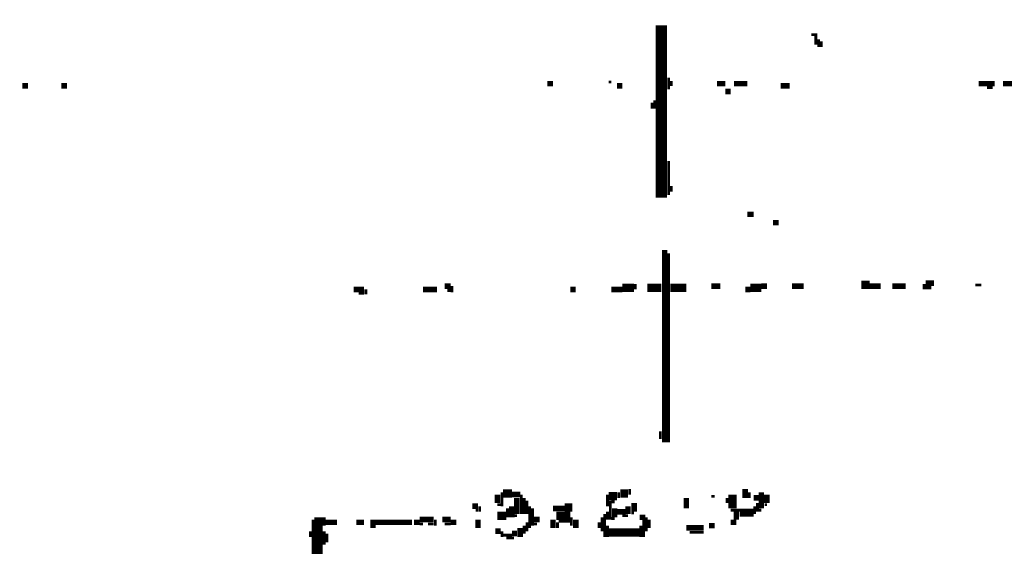
# Model space of a CAD drawing. Extents: x 0 to 55.9, y 0 to 33.6.
# Drawn here: x 18.5 to 20.3, y 13.2 to 14.1 of the extents above; entities that cross this region are included whole.
import ezdxf

# ---------------------------------------------------------------- set-up
doc = ezdxf.new("R2010")
doc.units = 0

msp = doc.modelspace()

# ---------------------------------------------------------------- linework, layer by layer
for points, const_width in [([(19.657, 14.122), (19.657, 13.812)], 0.02), ([(19.927, 14.105), (19.938, 14.105)], 0.005), ([(19.935, 14.103), (19.935, 14.087)], 0.005), ([(19.94, 14.097), (19.94, 14.083)], 0.005), ([(19.945, 14.093), (19.945, 14.083)], 0.005), ([(19.452, 14.017), (19.462, 14.017)], 0.01), ([(19.562, 14.02), (19.567, 14.02)], 0.005), ([(19.67, 14.028), (19.67, 14.007)], 0.005), ([(19.675, 14.022), (19.675, 14.013)], 0.005), ([(19.757, 14.017), (19.772, 14.017)], 0.01), ([(19.788, 14.017), (19.812, 14.017)], 0.01), ([(20.228, 14.017), (20.257, 14.017)], 0.01), ([(20.272, 14.017), (20.292, 14.017)], 0.01), ([(18.507, 14.013), (18.517, 14.013)], 0.01), ([(18.577, 14.013), (18.587, 14.013)], 0.01), ([(19.577, 14.013), (19.587, 14.013)], 0.01), ([(19.772, 14.003), (19.782, 14.003)], 0.01), ([(19.872, 14.013), (19.888, 14.013)], 0.01), ([(20.243, 14.01), (20.253, 14.01)], 0.005), ([(19.64, 13.983), (19.64, 13.972)], 0.005), ([(19.645, 13.987), (19.645, 13.972)], 0.005), ([(19.67, 13.878), (19.67, 13.817)], 0.005), ([(19.675, 13.833), (19.675, 13.823)], 0.005), ([(19.812, 13.782), (19.823, 13.782)], 0.01), ([(19.858, 13.767), (19.868, 13.767)], 0.01), ([(19.663, 13.718), (19.663, 13.372)], 0.01), ([(19.67, 13.712), (19.67, 13.372)], 0.005), ([(20.138, 13.663), (20.138, 13.647)], 0.01), ([(20.145, 13.663), (20.145, 13.653)], 0.005), ([(19.103, 13.647), (19.122, 13.647)], 0.01), ([(19.125, 13.647), (19.125, 13.638)], 0.005), ([(19.228, 13.647), (19.253, 13.647)], 0.01), ([(19.267, 13.653), (19.278, 13.653)], 0.01), ([(19.272, 13.645), (19.278, 13.645)], 0.005), ([(19.28, 13.653), (19.28, 13.642)], 0.005), ([(19.493, 13.647), (19.503, 13.647)], 0.01), ([(19.567, 13.647), (19.587, 13.647)], 0.01), ([(19.587, 13.65), (19.608, 13.65)], 0.015), ([(19.61, 13.657), (19.61, 13.647)], 0.005), ([(19.632, 13.65), (19.657, 13.65)], 0.015), ([(19.673, 13.65), (19.702, 13.65)], 0.015), ([(19.747, 13.653), (19.763, 13.653)], 0.01), ([(19.808, 13.647), (19.817, 13.647)], 0.01), ([(19.817, 13.65), (19.837, 13.65)], 0.015), ([(19.837, 13.653), (19.847, 13.653)], 0.01), ([(19.892, 13.653), (19.913, 13.653)], 0.01), ([(20.017, 13.655), (20.032, 13.655)], 0.015), ([(20.032, 13.653), (20.052, 13.653)], 0.01), ([(20.073, 13.653), (20.097, 13.653)], 0.01), ([(20.13, 13.657), (20.13, 13.647)], 0.005), ([(20.222, 13.655), (20.233, 13.655)], 0.005), ([(19.112, 13.64), (19.122, 13.64)], 0.005), ([(19.655, 13.392), (19.655, 13.378)], 0.005), ([(19.808, 13.288), (19.808, 13.272)], 0.01), ([(19.362, 13.278), (19.362, 13.263)], 0.01), ([(19.372, 13.28), (19.388, 13.28)], 0.015), ([(19.37, 13.282), (19.37, 13.257)], 0.005), ([(19.388, 13.278), (19.403, 13.278)], 0.01), ([(19.397, 13.272), (19.397, 13.243)], 0.01), ([(19.405, 13.278), (19.405, 13.243)], 0.005), ([(19.41, 13.272), (19.41, 13.243)], 0.005), ([(19.562, 13.275), (19.577, 13.275)], 0.015), ([(19.56, 13.278), (19.56, 13.257)], 0.005), ([(19.583, 13.28), (19.597, 13.28)], 0.015), ([(19.58, 13.282), (19.58, 13.272)], 0.005), ([(19.6, 13.288), (19.6, 13.278)], 0.005), ([(19.702, 13.272), (19.702, 13.253)], 0.01), ([(19.747, 13.275), (19.753, 13.275)], 0.005), ([(19.775, 13.272), (19.775, 13.263)], 0.005), ([(19.785, 13.278), (19.785, 13.253)], 0.015), ([(19.815, 13.282), (19.815, 13.272)], 0.005), ([(19.823, 13.272), (19.833, 13.272)], 0.01), ([(19.837, 13.282), (19.837, 13.253)], 0.01), ([(19.847, 13.278), (19.847, 13.263)], 0.01), ([(19.317, 13.257), (19.327, 13.257)], 0.01), ([(19.33, 13.257), (19.33, 13.247)], 0.005), ([(19.362, 13.26), (19.368, 13.26)], 0.005), ([(19.388, 13.257), (19.388, 13.237)], 0.01), ([(19.415, 13.267), (19.415, 13.243)], 0.005), ([(19.42, 13.257), (19.42, 13.218)], 0.005), ([(19.462, 13.253), (19.483, 13.253)], 0.01), ([(19.483, 13.255), (19.497, 13.255)], 0.015), ([(19.565, 13.267), (19.565, 13.233)], 0.005), ([(19.567, 13.265), (19.573, 13.265)], 0.005), ([(19.573, 13.253), (19.573, 13.237)], 0.01), ([(19.597, 13.257), (19.597, 13.243)], 0.01), ([(19.608, 13.263), (19.608, 13.247)], 0.01), ([(19.825, 13.257), (19.825, 13.243)], 0.005), ([(19.83, 13.263), (19.83, 13.247)], 0.005), ([(19.843, 13.26), (19.847, 13.26)], 0.005), ([(19.04, 13.237), (19.04, 13.142)], 0.015), ([(19.05, 13.237), (19.05, 13.222)], 0.005), ([(19.323, 13.25), (19.327, 13.25)], 0.005), ([(19.362, 13.24), (19.378, 13.24)], 0.015), ([(19.38, 13.253), (19.38, 13.237)], 0.005), ([(19.392, 13.24), (19.397, 13.24)], 0.005), ([(19.425, 13.253), (19.425, 13.222)], 0.005), ([(19.468, 13.24), (19.493, 13.24)], 0.015), ([(19.495, 13.237), (19.495, 13.222)], 0.005), ([(19.55, 13.237), (19.55, 13.212)], 0.005), ([(19.555, 13.243), (19.555, 13.202)], 0.005), ([(19.56, 13.247), (19.56, 13.233)], 0.005), ([(19.577, 13.247), (19.593, 13.247)], 0.01), ([(19.587, 13.24), (19.597, 13.24)], 0.005), ([(19.603, 13.245), (19.608, 13.245)], 0.005), ([(19.618, 13.237), (19.628, 13.237)], 0.01), ([(19.63, 13.237), (19.63, 13.212)], 0.005), ([(19.782, 13.25), (19.823, 13.25)], 0.005), ([(19.792, 13.247), (19.792, 13.233)], 0.01), ([(19.798, 13.243), (19.823, 13.243)], 0.01), ([(19.833, 13.25), (19.837, 13.25)], 0.005), ([(19.03, 13.233), (19.03, 13.142)], 0.005), ([(19.052, 13.228), (19.073, 13.228)], 0.01), ([(19.108, 13.228), (19.122, 13.228)], 0.01), ([(19.138, 13.233), (19.138, 13.218)], 0.01), ([(19.142, 13.228), (19.208, 13.228)], 0.01), ([(19.212, 13.228), (19.222, 13.228)], 0.01), ([(19.222, 13.233), (19.247, 13.233)], 0.01), ([(19.222, 13.225), (19.228, 13.225)], 0.005), ([(19.237, 13.225), (19.247, 13.225)], 0.005), ([(19.25, 13.233), (19.25, 13.222)], 0.005), ([(19.263, 13.233), (19.278, 13.233)], 0.01), ([(19.267, 13.225), (19.278, 13.225)], 0.005), ([(19.278, 13.228), (19.288, 13.228)], 0.01), ([(19.327, 13.233), (19.327, 13.218)], 0.01), ([(19.403, 13.218), (19.403, 13.202)], 0.01), ([(19.41, 13.222), (19.41, 13.208)], 0.005), ([(19.415, 13.228), (19.415, 13.212)], 0.005), ([(19.427, 13.233), (19.438, 13.233)], 0.01), ([(19.427, 13.225), (19.433, 13.225)], 0.005), ([(19.462, 13.233), (19.462, 13.218)], 0.01), ([(19.47, 13.228), (19.47, 13.218)], 0.005), ([(19.472, 13.23), (19.493, 13.23)], 0.005), ([(19.503, 13.233), (19.503, 13.218)], 0.01), ([(19.545, 13.228), (19.545, 13.218)], 0.005), ([(19.56, 13.222), (19.56, 13.202)], 0.005), ([(19.567, 13.235), (19.573, 13.235)], 0.005), ([(19.62, 13.222), (19.62, 13.202)], 0.005), ([(19.625, 13.233), (19.625, 13.202)], 0.005), ([(19.635, 13.233), (19.635, 13.218)], 0.005), ([(19.702, 13.218), (19.733, 13.218)], 0.01), ([(19.743, 13.222), (19.753, 13.222)], 0.01), ([(19.782, 13.228), (19.792, 13.228)], 0.01), ([(19.025, 13.212), (19.025, 13.202)], 0.005), ([(19.05, 13.212), (19.05, 13.188)], 0.005), ([(19.055, 13.208), (19.055, 13.192)], 0.005), ([(19.358, 13.212), (19.368, 13.212)], 0.01), ([(19.37, 13.212), (19.37, 13.202)], 0.005), ([(19.372, 13.205), (19.388, 13.205)], 0.005), ([(19.388, 13.208), (19.397, 13.208)], 0.01), ([(19.562, 13.21), (19.618, 13.21)], 0.015), ([(19.708, 13.21), (19.733, 13.21)], 0.005), ([(19.378, 13.2), (19.392, 13.2)], 0.005)]:
    msp.add_lwpolyline(points, dxfattribs=dict(const_width=const_width))

doc.saveas('drawing.dxf')
